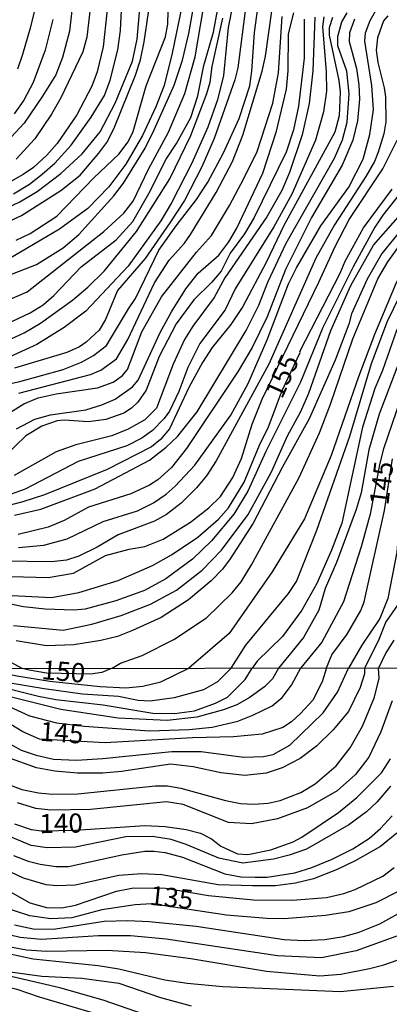
# Model space of a CAD drawing. Units: millimetres. Extents: x 180726 to 183142, y 1663192 to 1665970.
# Drawn here: x 182330 to 182378, y 1664815 to 1664943 of the extents above; entities that cross this region are included whole.
import ezdxf
from ezdxf.enums import TextEntityAlignment as Align

# ---------------------------------------------------------------- set-up
doc = ezdxf.new("R2010")
doc.units = ezdxf.units.MM
for name, color, linetype in [('IMAGEM', 7, 'Continuous'), ('V-CURVA_DE_NIVEL', 4, 'Continuous'), ('V-CURVA_MESTRA', 1, 'Continuous'), ('V-TEXTO_DE_ALTIMETRIA', 2, 'Continuous'), ('X-LIMITE_1000', 7, 'Continuous')]:
    doc.layers.add(name, color=color, linetype=linetype)
picture_1 = doc.add_image_def('image1.jpg', size_in_pixel=(4025, 4628))

msp = doc.modelspace()

# ---------------------------------------------------------------- linework, layer by layer
at = {"layer": 'V-CURVA_DE_NIVEL'}
for points in [[(182333.18, 1664950.09), (182331.27, 1664942.19), (182330.27, 1664938.77), (182329.61, 1664936.85)], [(182325.55, 1664917.45), (182329.91, 1664919.5), (182332.18, 1664920.87), (182335.25, 1664923.22), (182338.07, 1664925.76), (182340.39, 1664928.67), (182342.36, 1664932.41), (182344.6, 1664937.88), (182345.22, 1664940.78), (182346.03, 1664949.79)], [(182337.23, 1664949.19), (182336.38, 1664941.81), (182335.5, 1664938.35), (182334.61, 1664936.08), (182332.85, 1664933.3), (182330.46, 1664929.78), (182327.61, 1664926.68)], [(182320.51, 1664906.84), (182332.09, 1664911.32), (182335.59, 1664913.48), (182337.6, 1664915.23), (182342.19, 1664920.29), (182343.43, 1664921.94), (182346.29, 1664926.51), (182347.46, 1664928.91), (182350.07, 1664934.76), (182351.16, 1664938), (182351.99, 1664941.51), (182353.02, 1664947.4)], [(182324.87, 1664901.99), (182331.28, 1664905), (182332.96, 1664906.07), (182334.35, 1664907.29), (182337.94, 1664911.03), (182342.47, 1664914.55), (182344.67, 1664916.95), (182346.74, 1664920.59), (182349.02, 1664925.1), (182350.35, 1664927.11), (182352.25, 1664930.53), (182353.17, 1664933.35), (182353.95, 1664937.32), (182355.2, 1664941.67), (182356.22, 1664947.4)], [(182326.54, 1664916.07), (182330.15, 1664917.73), (182335.25, 1664921), (182337.77, 1664923.01), (182340.24, 1664925.85), (182341.27, 1664927.28), (182342.17, 1664929.03), (182345.01, 1664936.04), (182345.65, 1664938.05), (182346.14, 1664940.4), (182347.27, 1664948.13)], [(182339.54, 1664948.55), (182338.67, 1664941.04), (182338.13, 1664939.11), (182335.27, 1664933.09), (182334.05, 1664930.96), (182331.85, 1664927.75), (182329.44, 1664925.1)], [(182329.44, 1664914.51), (182331.28, 1664915.38), (182334.76, 1664917.62), (182339.58, 1664922.63), (182342.83, 1664925.72), (182344.05, 1664927.37), (182344.69, 1664928.69), (182346.42, 1664934.67), (182348.94, 1664941.08), (182349.22, 1664942.7), (182349.36, 1664947.78)], [(182324.7, 1664905.09), (182330.87, 1664907.76), (182340.89, 1664915.62), (182343.51, 1664918.03), (182344.69, 1664919.59), (182346.69, 1664923.78), (182349.32, 1664928.61), (182351.46, 1664933.65), (182352.82, 1664938.47), (182354.21, 1664946.67)], [(182329.1, 1664920.57), (182331.19, 1664921.83), (182332.84, 1664923.13), (182334.48, 1664924.57), (182336.61, 1664926.9), (182339.24, 1664930.55), (182340.97, 1664933.39), (182341.72, 1664935.4), (182342.7, 1664939.37), (182343.04, 1664941.89), (182343.32, 1664947.23)], [(182344.09, 1664905.53), (182344.99, 1664906.89), (182348.06, 1664913.19), (182350.3, 1664916.39), (182352.99, 1664919.83), (182354.47, 1664922.07), (182356.52, 1664925.92), (182358.55, 1664930.4), (182359.94, 1664934.67), (182360.21, 1664936.59), (182360.55, 1664941.63), (182361.26, 1664946.76)], [(182397.76, 1664946.52), (182392.83, 1664941.89), (182391.25, 1664939.84), (182390.67, 1664937.7), (182391.27, 1664932.28), (182391.22, 1664928.91), (182390.8, 1664926.64), (182389.84, 1664923.65), (182387.72, 1664918.82), (182383.62, 1664911.52), (182379.07, 1664902.72), (182377.26, 1664897.47), (182376.27, 1664895.12), (182374.63, 1664890.08), (182371.96, 1664877.52), (182370.62, 1664874.02), (182368.67, 1664869.66), (182366.71, 1664866.16), (182364.21, 1664862.72), (182360.9, 1664859.52), (182360.26, 1664858.6)], [(182359.44, 1664945.48), (182358.38, 1664937.02), (182357.99, 1664935.44), (182355.3, 1664927.79), (182353.68, 1664924.08), (182351.39, 1664919.68), (182349.51, 1664916.77), (182346.27, 1664912.12), (182342.64, 1664907.91), (182341.08, 1664904.13), (182340.29, 1664902.74), (182338.58, 1664901.18), (182337.69, 1664900.58), (182336.06, 1664899.83), (182329.23, 1664897.78)], [(182329.74, 1664874.36), (182333.03, 1664874.66), (182336.11, 1664875.49), (182340.8, 1664877.75), (182345.29, 1664879.16), (182347.38, 1664880.19), (182349, 1664881.3), (182350.2, 1664882.36), (182352.76, 1664885.1), (182357.46, 1664891.66), (182359.72, 1664895.78), (182362.18, 1664901.48), (182364.98, 1664908.78), (182366.02, 1664910.88), (182369.2, 1664916.39), (182372.88, 1664921.43), (182374.74, 1664925.1), (182375.59, 1664928.31), (182376.1, 1664931.51), (182375.87, 1664934.71), (182374.93, 1664940.52), (182375.03, 1664941.59), (182375.63, 1664943.21), (182376.55, 1664944.8)], [(182398.81, 1664945.43), (182395.82, 1664942.76), (182393.47, 1664940.97), (182392.27, 1664939.28), (182392.06, 1664936.81), (182392.33, 1664934.76), (182392.57, 1664928.69), (182392.08, 1664926.17), (182391.03, 1664922.63), (182388.96, 1664918.44), (182385.63, 1664912.42), (182383.66, 1664908.27), (182382.21, 1664905.84), (182381.12, 1664903.41), (182380.05, 1664900.2), (182376.83, 1664891.79), (182375.46, 1664887.09), (182374.46, 1664881.49), (182373.8, 1664879.31), (182371.26, 1664872.4), (182369.78, 1664868.98), (182368.95, 1664866.16), (182366.96, 1664862.61), (182363.69, 1664858.6)], [(182403.44, 1664945.22), (182397.1, 1664938.32), (182396.31, 1664936.94), (182395.96, 1664934.8), (182396.12, 1664932.62), (182396.09, 1664929.89), (182395.79, 1664925.7), (182395.41, 1664922.63), (182394.62, 1664919.08), (182392.91, 1664914.43), (182388.34, 1664905.24), (182385.35, 1664899.64), (182384.13, 1664897.04), (182382.45, 1664892.6), (182382, 1664891.23), (182379.75, 1664881.32), (182379.14, 1664873.76), (182377.94, 1664867.7), (182376.91, 1664865.09), (182374.54, 1664861.59), (182372.82, 1664858.6)], [(182370.74, 1664943.6), (182370.31, 1664942.23), (182370.31, 1664941.29), (182371.57, 1664935.36), (182371.75, 1664933.86), (182371.62, 1664930.74), (182371.02, 1664928.61), (182364.38, 1664916.43), (182362.12, 1664911.69), (182359.04, 1664905.84), (182357.46, 1664903.49), (182355, 1664900.46), (182353.74, 1664898.54), (182351.99, 1664895.25), (182349.43, 1664889.86), (182348.28, 1664888.47), (182347.08, 1664887.49), (182341.32, 1664884.52), (182333.12, 1664881.21), (182330.3, 1664880.31), (182326.54, 1664879.37)], [(182327.65, 1664891.36), (182330.42, 1664893.11), (182332.3, 1664893.9), (182334.65, 1664894.41), (182340.03, 1664895.22), (182342.09, 1664895.97), (182343.26, 1664896.78), (182343.96, 1664897.62), (182345.86, 1664902.51), (182348.42, 1664907.08), (182352.99, 1664912.93), (182354.94, 1664915.11), (182357.29, 1664919.04), (182359.15, 1664922.54), (182360.88, 1664926.09), (182362.95, 1664932.41), (182363.7, 1664936.38), (182364.14, 1664943.73)], [(182377.96, 1664943.83), (182377.38, 1664943.15), (182376.62, 1664940.95), (182376.44, 1664939.33), (182376.64, 1664937.7), (182377.49, 1664934.42), (182377.66, 1664933.22), (182377.71, 1664929.97), (182377.45, 1664928.39), (182376.68, 1664926), (182376.21, 1664924.8), (182375.1, 1664922.84), (182371, 1664916.52), (182368.54, 1664912.16), (182362.41, 1664898.32), (182355.56, 1664885.68), (182354.28, 1664883.71), (182352.99, 1664882.13), (182350.99, 1664880.15), (182349.05, 1664878.65), (182347.51, 1664877.79), (182342.73, 1664876), (182339.99, 1664874.4), (182337.6, 1664873.22), (182336.02, 1664872.71), (182334.05, 1664872.46), (182327.73, 1664872.58)], [(182328.76, 1664901.59), (182330.47, 1664902.38), (182332.62, 1664903.68), (182336.79, 1664906.67), (182338.8, 1664908.36), (182340.93, 1664910.45), (182345.16, 1664915.62), (182349.49, 1664922.5), (182352.25, 1664928.18), (182354.32, 1664933.65), (182354.75, 1664935.14), (182355.04, 1664937.19), (182356.41, 1664943.51)], [(182369.61, 1664943.68), (182369.42, 1664942.36), (182369.91, 1664936.51), (182369.95, 1664933.95), (182369.95, 1664933.95), (182369.57, 1664931.25), (182368.5, 1664927.58), (182365.44, 1664920.53), (182363.05, 1664916.26), (182358.01, 1664908.15), (182356.73, 1664905.41), (182353.42, 1664901.01), (182351.86, 1664897.85), (182350.67, 1664894.73), (182349.43, 1664892.17), (182348.77, 1664891.19), (182347.23, 1664889.63), (182345.84, 1664888.64), (182343.88, 1664887.62), (182337.51, 1664885.57), (182330.59, 1664881.96), (182328.8, 1664881.3)], [(182368.43, 1664943.64), (182368.16, 1664936.64), (182367.69, 1664932.37), (182366.77, 1664928.26), (182365.13, 1664923.35), (182364.1, 1664921), (182362.16, 1664917.56), (182356.69, 1664909.56), (182355.3, 1664906.99), (182352.5, 1664903.25), (182351.43, 1664901.53), (182349.94, 1664898.32), (182347.74, 1664892.56), (182346.23, 1664891.01), (182344.05, 1664889.8), (182341.91, 1664888.94), (182337.22, 1664887.75), (182334.65, 1664886.85), (182329.19, 1664883.77)], [(182329.78, 1664894.5), (182339.12, 1664896.97), (182340.5, 1664897.53), (182342.51, 1664899), (182344.02, 1664901.53), (182347.48, 1664908.92), (182349.41, 1664911.91), (182351.41, 1664914.1), (182352.2, 1664915.24), (182355.54, 1664920.75), (182357.69, 1664924.76), (182359.04, 1664928.22), (182361.54, 1664936.59), (182361.99, 1664938.56), (182362.8, 1664944.43)], [(182399.79, 1664944.35), (182394.88, 1664940.2), (182393.91, 1664938.94), (182393.49, 1664936.25), (182393.53, 1664930.06), (182393.29, 1664927.67), (182392.08, 1664922.58), (182391.35, 1664920.41), (182390.35, 1664917.76), (182388.45, 1664913.49), (182384.79, 1664907.07), (182382.04, 1664901.53), (182380.72, 1664897.04), (182377.38, 1664887.22), (182376.89, 1664885.38), (182375.66, 1664878.72), (182374.48, 1664874.45), (182372.15, 1664867.27), (182369.35, 1664861.97), (182366.61, 1664858.61)], [(182367.03, 1664943.39), (182367.03, 1664938.3), (182366.3, 1664932.02), (182365.62, 1664928.91), (182365.62, 1664928.91), (182364.66, 1664926), (182360.49, 1664917.46), (182359.25, 1664915.32), (182357.37, 1664912.8), (182356.18, 1664910.45), (182354.94, 1664908.98), (182352.61, 1664906.69), (182350.3, 1664903.58), (182348.1, 1664899.3), (182346.42, 1664894.91), (182345.31, 1664893.32), (182344.48, 1664892.55), (182343.49, 1664891.91), (182341.15, 1664891.08), (182338.88, 1664890.78), (182335.68, 1664890.99), (182334.78, 1664890.91), (182332.77, 1664890.22), (182330.68, 1664888.96), (182326.39, 1664884.8)], [(182334.24, 1664943.34), (182333.2, 1664939.33), (182331.64, 1664935.12), (182330.42, 1664932.79), (182329.18, 1664931.02)], [(182373.6, 1664943.39), (182372.94, 1664941.59), (182372.92, 1664940.44), (182373.86, 1664936.94), (182373.86, 1664936.94), (182374.18, 1664934.8), (182374.27, 1664932.92), (182373.99, 1664930.1), (182373.39, 1664927.58), (182371.98, 1664924.29), (182367.97, 1664917.46), (182364.61, 1664910.67), (182362.22, 1664904.47), (182360.26, 1664900.46), (182358.42, 1664897.38), (182351.69, 1664887.3), (182349.73, 1664884.82), (182347.91, 1664883.18), (182346.83, 1664882.49), (182344.39, 1664881.38), (182338.88, 1664879.63), (182335.68, 1664877.88), (182333.63, 1664877.01), (182329.7, 1664876.04)], [(182404.17, 1664943.39), (182402.23, 1664941.5), (182399.34, 1664939.34), (182398.48, 1664938.39), (182397.89, 1664937.43), (182397.67, 1664935.61), (182397.91, 1664931.6), (182397.27, 1664925.57), (182396.61, 1664922.28), (182395.37, 1664918.14), (182393.49, 1664913.31), (182392.08, 1664910.58), (182384.45, 1664894.26), (182383.51, 1664891.06), (182382.68, 1664886.88), (182381.38, 1664876.88), (182379.61, 1664867.87), (182379.2, 1664866.8), (182377.7, 1664864.66), (182376.7, 1664862.1), (182374.89, 1664858.58)], [(182327.14, 1664870.62), (182333.63, 1664870.45), (182336.92, 1664871), (182341.1, 1664873.29), (182344.18, 1664874.12), (182346.23, 1664874.46), (182348.62, 1664875.44), (182352.21, 1664877.64), (182354.6, 1664879.52), (182356.11, 1664881.02), (182357.74, 1664883.5), (182358.85, 1664885.98), (182360.26, 1664890.46), (182361.54, 1664893.75), (182368.95, 1664909), (182371.06, 1664913.66), (182372.92, 1664917.2), (182377.32, 1664923.82), (182379.18, 1664927.58)], [(182380.1, 1664921.28), (182377.28, 1664917.75), (182376.27, 1664916.18), (182373.43, 1664911.01), (182369.46, 1664903.11), (182366.56, 1664895.97), (182362.03, 1664886.88), (182359.68, 1664881.71), (182357.84, 1664878.72), (182354.94, 1664875.23), (182352.44, 1664872.84), (182348.96, 1664870.26), (182346.19, 1664868.74), (182342.43, 1664867.37), (182338.45, 1664866.3), (182336.96, 1664866.18), (182333.2, 1664866.3), (182330.38, 1664866.6), (182323.12, 1664868.1)], [(182329.1, 1664864.17), (182335.55, 1664863.57), (182339.31, 1664864.32), (182343.15, 1664865.45), (182346.97, 1664866.94), (182350.37, 1664868.78), (182353.72, 1664871.37), (182356.26, 1664874), (182359.72, 1664878.67), (182362.78, 1664884.23), (182364.87, 1664888.93), (182366.58, 1664892.13), (182367.62, 1664894.52), (182370.51, 1664902.68), (182373.13, 1664908.57), (182376.08, 1664913.83), (182380.25, 1664918.61)], [(182382.13, 1664918.87), (182377.17, 1664912.76), (182375.25, 1664909.4), (182373.22, 1664904.86), (182372.86, 1664903.53), (182371.09, 1664898.83), (182367.67, 1664891.15), (182364.14, 1664884.82), (182360.36, 1664877.52), (182357.37, 1664872.86), (182356.35, 1664871.5), (182354.9, 1664869.98), (182351.91, 1664867.5), (182348.36, 1664865.19), (182344.61, 1664863.49), (182342.64, 1664862.72), (182340.5, 1664862.2), (182336.96, 1664861.63), (182333.41, 1664861.5), (182329.44, 1664862.16)], [(182341.96, 1664858.57), (182343.05, 1664859.24), (182345.89, 1664860.24), (182350.03, 1664862.35), (182354.26, 1664865.17), (182357.65, 1664868.42), (182358.8, 1664869.87), (182360.17, 1664872.1), (182366.38, 1664883.5), (182369.05, 1664889.31), (182370.49, 1664893.07), (182373.37, 1664901.61), (182376.66, 1664909.43), (182377.94, 1664911.65), (182379.75, 1664914.17)], [(182323.72, 1664894.67), (182329.91, 1664896.03), (182335.55, 1664897.61), (182337.98, 1664898.55), (182339.54, 1664899.45), (182341.21, 1664900.75), (182344.09, 1664905.53)], [(182224.92, 1664878.9), (182240.64, 1664873.89), (182246.28, 1664872.58), (182252.64, 1664871.86), (182260.25, 1664870.6), (182263.21, 1664869.85), (182270.45, 1664867.16), (182274.51, 1664866.05), (182279.68, 1664864.92), (182287.41, 1664863.61), (182289.5, 1664863.44), (182309.71, 1664863.36), (182313.25, 1664863.17), (182321.2, 1664861.82), (182323.33, 1664861.26), (182325.55, 1664860.41), (182327.52, 1664860.01), (182330.27, 1664858.55)], [(182378.73, 1664862.23), (182377.7, 1664860.61), (182376.73, 1664858.58)], [(182278.33, 1664858.48), (182279.83, 1664858.03), (182282.25, 1664857.51), (182287.71, 1664856.69), (182297.72, 1664855.74), (182307.21, 1664855.54), (182315.87, 1664855.93), (182320.38, 1664855.63), (182323.5, 1664855.11), (182326.01, 1664854.5), (182328.05, 1664853.79), (182331.17, 1664852.36), (182334.72, 1664851.45), (182338.32, 1664850.99), (182346.85, 1664850.41), (182352.01, 1664850.56), (182355.04, 1664850.86), (182358.38, 1664851.68), (182360.33, 1664852.44), (182362.84, 1664853.68), (182364.16, 1664854.74), (182365.39, 1664856.35), (182366.61, 1664858.61)], [(182363.69, 1664858.6), (182362.88, 1664857.21), (182361.86, 1664856.17), (182359.87, 1664854.72), (182358.25, 1664853.81), (182356.51, 1664853.16), (182353, 1664852.2), (182349.15, 1664851.77), (182342.74, 1664852.05), (182335.28, 1664853.18), (182326.88, 1664855.26), (182319.82, 1664856.73), (182316.87, 1664856.88), (182312.67, 1664856.67), (182302.79, 1664856.62), (182295.03, 1664857.23), (182291.74, 1664857.9), (182288.01, 1664858.31), (182287.55, 1664858.49)], [(182299.17, 1664858.49), (182300.71, 1664858.16), (182303.53, 1664857.95), (182306.36, 1664857.99), (182307.68, 1664857.84), (182310.5, 1664858.14), (182317.61, 1664857.97), (182325.92, 1664856.54), (182332.34, 1664854.91), (182334.59, 1664854.48), (182340.79, 1664853.79), (182347.28, 1664852.72), (182350.1, 1664852.66), (182352.7, 1664853.01), (182355.47, 1664854), (182357.03, 1664854.78), (182359.31, 1664857.12), (182360.26, 1664858.6)], [(182357.5, 1664858.6), (182355.73, 1664856.82), (182353.87, 1664855.74), (182350.06, 1664854.7), (182346.94, 1664854.26), (182345.38, 1664854.35), (182342.78, 1664854.87), (182338.1, 1664855.19), (182333.07, 1664855.89), (182328.91, 1664856.6), (182327.01, 1664857.3), (182324.3, 1664857.71), (182321.12, 1664858.54)], [(182326.79, 1664849.71), (182330.1, 1664847.87), (182332.05, 1664847.2), (182334.29, 1664846.68), (182337.32, 1664846.55), (182340.74, 1664846.77), (182349.75, 1664847.72), (182353.57, 1664847.68), (182359.11, 1664846.94), (182361.71, 1664847.03), (182362.97, 1664847.31), (182365.18, 1664848.52), (182369.53, 1664852.77), (182371.39, 1664855.44), (182372.82, 1664858.6)], [(182328, 1664843.56), (182330.17, 1664842.74), (182332.34, 1664842.3), (182334.16, 1664842.13), (182337.49, 1664842.17), (182347.63, 1664843.21), (182349.19, 1664843.21), (182350.92, 1664842.91), (182356.77, 1664841.31), (182358.72, 1664840.92), (182360.46, 1664840.83), (182362.32, 1664840.96), (182363.88, 1664841.28), (182366.61, 1664842.35), (182368.45, 1664843.49), (182371.2, 1664845.81), (182373.04, 1664848.2), (182374.66, 1664851.02), (182376.2, 1664854.81), (182376.83, 1664857.3), (182376.73, 1664858.58)], [(182374.89, 1664858.58), (182374.9, 1664857.83), (182374.32, 1664856.04), (182372.82, 1664852.92), (182370.83, 1664850.52), (182368.64, 1664848.41), (182366.52, 1664846.79), (182364.14, 1664845.55), (182362.06, 1664844.88), (182359.29, 1664844.58), (182356.17, 1664844.9), (182352.53, 1664845.68), (182349.58, 1664846.05), (182343.17, 1664845.08), (182340.74, 1664844.86), (182337.45, 1664844.86), (182334.5, 1664845.12), (182332.08, 1664845.55), (182328.22, 1664846.94)], [(182341.96, 1664858.57), (182340.61, 1664858.03), (182339.16, 1664857.8), (182333.39, 1664857.93), (182331.12, 1664858.31), (182330.27, 1664858.55)], [(182378.5, 1664854.31), (182377.05, 1664850.28), (182375.46, 1664846.94), (182373.73, 1664844.71), (182371.33, 1664842.58), (182367.47, 1664840.33), (182363.57, 1664838.9), (182360.15, 1664838.23), (182357.16, 1664838.43), (182351.23, 1664840.79), (182349.06, 1664841.13), (182339.14, 1664840.12), (182333.94, 1664840.05), (182331.99, 1664840.25), (182329.61, 1664841)], [(182378.7, 1664817), (182371.76, 1664816.31), (182356.43, 1664816.96), (182351.75, 1664817.37), (182348.84, 1664817.83), (182342.82, 1664819.26), (182340.14, 1664819.69), (182331.64, 1664820.56), (182326.96, 1664821.55), (182324.6, 1664822.2), (182320.77, 1664823.54), (182310.85, 1664828.01), (182305, 1664829.96), (182295.64, 1664831.65), (182288.27, 1664832.51), (182285.85, 1664833.03), (182279.91, 1664834.96), (182278.48, 1664835.68), (182271.16, 1664838.67), (182267.61, 1664839.88), (182258.03, 1664841.94), (182246.18, 1664843.75), (182242, 1664844.64), (182237.67, 1664845.9)], [(182378.28, 1664843.15), (182376.5, 1664841.07), (182375.18, 1664839.82), (182372.87, 1664838.1), (182367.34, 1664834.96), (182365.09, 1664834.14), (182363.01, 1664833.62), (182359.03, 1664833.12), (182355.91, 1664833.77), (182351.62, 1664835.57), (182349.67, 1664836.2), (182347.24, 1664836.59), (182343.77, 1664836.54), (182337.19, 1664835.2), (182333.46, 1664835.11), (182331.38, 1664835.42), (182327.09, 1664837.19)], [(182347.2, 1664812.99), (182340.79, 1664815.23), (182335.15, 1664816.83), (182325.19, 1664819.13), (182321.85, 1664819.6), (182319.17, 1664820.53), (182316.87, 1664821.53), (182312.54, 1664824), (182309.63, 1664825.28), (182307.34, 1664825.97), (182304, 1664826.58), (182295.73, 1664828.55), (182291.7, 1664829.11), (182287.5, 1664829.98), (182285.07, 1664830.67), (182280.71, 1664832.64), (182276.1, 1664834.27), (182264.19, 1664836.59), (182256.21, 1664837.69), (182251.84, 1664838.84), (182246.64, 1664840.98), (182245.25, 1664841.39), (182236.33, 1664842.69)], [(182237.02, 1664841.35), (182245.17, 1664839.38), (182250.54, 1664837.3), (182253.31, 1664835.91), (182255.39, 1664835.26), (182257.12, 1664834.85), (182259.72, 1664834.51), (182266.39, 1664834.2), (182276.49, 1664832.53), (182278.79, 1664831.82), (182285.76, 1664828.94), (182288.84, 1664827.9), (182290.44, 1664827.55), (182298.33, 1664826.45), (182301.32, 1664825.75), (182304.57, 1664824.71), (182310.37, 1664822.51), (182315.22, 1664820.38), (182320.77, 1664818.48), (182329.39, 1664816.68), (182332.42, 1664815.64), (182343.6, 1664812.32)], [(182329.09, 1664834.12), (182330.99, 1664833.38), (182332.55, 1664832.97), (182334.63, 1664832.69), (182336.28, 1664832.69), (182343.21, 1664834.2), (182346.24, 1664834.68), (182347.41, 1664834.68), (182348.89, 1664834.51), (182351.14, 1664833.9), (182356.69, 1664831.71), (182358.77, 1664831.34), (182360.63, 1664831.28), (182362.19, 1664831.3), (182365.83, 1664831.86), (182368.04, 1664832.53), (182370.68, 1664833.64), (182373.39, 1664835), (182375.58, 1664836.39), (182377, 1664837.63), (182378.54, 1664839.29)], [(182379.13, 1664837.04), (182377.01, 1664835.31), (182373.71, 1664833.4), (182371.33, 1664832.27), (182368.25, 1664831.08), (182365.91, 1664830.48), (182363.31, 1664830.17), (182360.28, 1664830.13), (182355.82, 1664830.26), (182348.45, 1664831.6), (182345.85, 1664831.73), (182342.82, 1664831.52), (182337.15, 1664830.24), (182334.76, 1664830.13), (182333.33, 1664830.3), (182330.39, 1664831.17), (182328.74, 1664831.95)], [(182323.63, 1664832.21), (182331.21, 1664827.92), (182333.38, 1664827.31), (182335.41, 1664827.27), (182337.19, 1664827.62), (182342.52, 1664829.44), (182344.73, 1664829.91), (182348.93, 1664829.83), (182354.56, 1664828.87), (182360.41, 1664828.31), (182365.48, 1664828.27), (182369.94, 1664828.61), (182372.2, 1664829.13), (182373.67, 1664829.65), (182377.31, 1664831.43), (182378.8, 1664832.53)], [(182329.22, 1664825.06), (182331.64, 1664824.54), (182334.29, 1664824.5), (182340.92, 1664825.54), (182344.03, 1664825.62), (182346.81, 1664825.49), (182352.92, 1664824.89), (182364.44, 1664823.15), (182367.04, 1664823.02), (182369.73, 1664823.15), (182372.15, 1664823.54), (182374.06, 1664824.06), (182376.92, 1664825.19), (182380.53, 1664827.2)], [(182382.46, 1664824.8), (182373.8, 1664821.68), (182369.29, 1664820.73), (182363.57, 1664820.99), (182349.02, 1664823.18), (182344.34, 1664823.63), (182340.18, 1664823.63), (182332.73, 1664823.15), (182329.95, 1664823.41), (182327.61, 1664823.95)], [(182325.84, 1664822.72), (182330.78, 1664821.81), (182333.38, 1664821.6), (182341.31, 1664821.73), (182346.33, 1664821.42), (182352.22, 1664820.64), (182362.1, 1664819), (182369.08, 1664818.41), (182371.81, 1664818.61), (182375.58, 1664819.34), (182377.44, 1664819.82), (182381.77, 1664821.34)]]:
    msp.add_lwpolyline(points, dxfattribs=at)
at = {"layer": 'V-CURVA_MESTRA'}
for points in [[(182341.74, 1664948.68), (182340.78, 1664939.75), (182340.01, 1664936.51), (182339.31, 1664934.63), (182337.36, 1664930.87), (182334.8, 1664927.11), (182333.45, 1664925.59), (182331.71, 1664924.01), (182330.34, 1664923.09), (182327.09, 1664921.26)], [(182351.55, 1664947.4), (182349.81, 1664938.94), (182348.77, 1664934.71), (182347.66, 1664931.9), (182345.91, 1664928.18), (182343.73, 1664924.42), (182341.51, 1664921.49), (182338.81, 1664918.65), (182335.08, 1664915.92), (182328.5, 1664912.05)], [(182357.97, 1664946.63), (182357.12, 1664942.27), (182356.48, 1664936), (182355.73, 1664932.84), (182354.47, 1664929.25), (182352.36, 1664924.55), (182349.69, 1664919.38), (182348.3, 1664917.03), (182344.07, 1664911.11), (182338.54, 1664905.24), (182335.68, 1664903.08), (182332.13, 1664900.86), (182328.59, 1664899.26)], [(182394.07, 1664945.88), (182389.69, 1664941.5), (182389.03, 1664940.71), (182388.49, 1664939.71), (182388.02, 1664938.13), (182387.81, 1664935.74), (182387.74, 1664926.04), (182387.43, 1664923.69), (182386.89, 1664921.69), (182385.4, 1664918.14), (182382.96, 1664914.76), (182380.8, 1664912.08), (182379.03, 1664908.92), (182376.23, 1664902.17), (182374.14, 1664896.66), (182370.55, 1664886.36), (182367.09, 1664878.08), (182362.86, 1664871.16), (182357.23, 1664863.12), (182351.98, 1664858.59)], [(182357.5, 1664858.6), (182359.42, 1664861.59), (182364.98, 1664868.34), (182366.02, 1664869.92), (182368.67, 1664876.62), (182372.98, 1664888.88), (182375.82, 1664898.37), (182377.92, 1664903.92), (182380.2, 1664908.66), (182386.21, 1664917.76), (182387.74, 1664921.3), (182388.75, 1664924.46), (182389.17, 1664926.43), (182389.41, 1664929.59), (182389.24, 1664935.91), (182389.98, 1664939.88), (182390.9, 1664941.46), (182394.45, 1664944.8)], [(182329.23, 1664878.56), (182332.65, 1664879.36), (182339.74, 1664882), (182346.83, 1664885.74), (182349, 1664887.45), (182350.48, 1664888.84), (182353.08, 1664892.08), (182359.45, 1664902.72), (182361.11, 1664906.01), (182362.27, 1664909), (182364.68, 1664914.13), (182371, 1664925.21), (182372.03, 1664927.62), (182372.65, 1664929.93), (182372.92, 1664933.6), (182372.6, 1664936.59), (182371.41, 1664939.88), (182371.41, 1664941.12), (182371.96, 1664943.04), (182372.65, 1664944.22)], [(182329.48, 1664889.84), (182331.87, 1664891.1), (182333.93, 1664891.68), (182338.54, 1664892.34), (182340.63, 1664892.98), (182342.34, 1664893.71), (182344.61, 1664895.35), (182345.37, 1664896.23), (182348.23, 1664902.42), (182349.71, 1664905.16), (182351.59, 1664908.15), (182353.19, 1664910.19), (182355.9, 1664912.55), (182357.18, 1664914.27), (182358.23, 1664916.05), (182361.63, 1664923.27), (182363.44, 1664928.73), (182364.74, 1664934.24), (182364.94, 1664936.64), (182364.98, 1664941.46), (182365.68, 1664944.2)], [(182328.89, 1664868.08), (182334.05, 1664867.84), (182337.6, 1664868.46), (182342.73, 1664870.04), (182347.21, 1664872.01), (182349.69, 1664873.38), (182353.17, 1664875.7), (182355.86, 1664878.05), (182357.16, 1664879.55), (182359.21, 1664882.9), (182361.2, 1664887.73), (182362.39, 1664890.12), (182364.17, 1664894.88), (182366.52, 1664899.82), (182366.47, 1664899.96), (182371.73, 1664910.2), (182372.39, 1664911.78), (182374.78, 1664916.13), (182378.54, 1664921.17)], [(182369.95, 1664858.61), (182370.64, 1664860.34), (182372.65, 1664863.04), (182374.42, 1664866.12), (182374.87, 1664867.27), (182377.52, 1664879.19), (182378.56, 1664885.95)], [(182369.95, 1664858.61), (182369.4, 1664856.82), (182368.15, 1664854.42), (182366.57, 1664852.66), (182365.38, 1664851.59), (182364.24, 1664850.84), (182361.56, 1664849.98), (182357.81, 1664849.61), (182352.47, 1664849.47), (182341.03, 1664848.83), (182332.48, 1664849.31), (182330.29, 1664850.25), (182324.76, 1664853.63), (182322.58, 1664854.42), (182320.35, 1664854.84), (182317.04, 1664855.08), (182302.95, 1664854.33), (182298.45, 1664854.37), (182294.82, 1664854.83), (182282.79, 1664855.85), (182274.91, 1664857.57), (182272.73, 1664858.46)], [(182325.13, 1664858.55), (182329.51, 1664857.6), (182333.81, 1664856.87), (182340.42, 1664856.18), (182343.74, 1664856), (182345.96, 1664856.25), (182348.31, 1664856.8), (182351.98, 1664858.59)], [(182329.21, 1664838.26), (182331.38, 1664837.52), (182332.73, 1664837.35), (182337.2, 1664837.42), (182346.21, 1664838.03), (182348.88, 1664837.9), (182351.64, 1664837.51), (182353.5, 1664837.02), (182354.94, 1664836.28), (182356.14, 1664835.33), (182358.32, 1664834.33), (182359.68, 1664834.23), (182362.7, 1664834.87), (182365.6, 1664835.9), (182366.74, 1664836.5), (182371.53, 1664839.72), (182373.92, 1664841.67), (182377.11, 1664844.91), (182378.32, 1664846.73)], [(182238.4, 1664844.16), (182250.17, 1664841.6), (182259.49, 1664838.8), (182266.42, 1664837.85), (182273.43, 1664836.51), (182276.13, 1664835.66), (182282.3, 1664833), (182286.46, 1664831.44), (182288.32, 1664830.9), (182295.2, 1664830.21), (182299.85, 1664829.41), (182304.08, 1664828.4), (182310.88, 1664826.09), (182320.03, 1664821.79), (182323.98, 1664820.12), (182325.87, 1664819.5), (182328.63, 1664818.93), (182332.79, 1664818.36), (182337.99, 1664818.1), (182342.84, 1664817.43), (182348.26, 1664815.57), (182352.28, 1664814.46)], [(182379.37, 1664829.47), (182376.37, 1664827.91), (182372.86, 1664826.76), (182369.82, 1664826.27), (182364.43, 1664825.85), (182362.17, 1664825.87), (182356.91, 1664826.33), (182347.12, 1664827.82), (182344.98, 1664827.66), (182340.61, 1664827), (182336.71, 1664825.99), (182333.94, 1664825.86), (182331.23, 1664826.22), (182327.46, 1664827.46)]]:
    msp.add_lwpolyline(points, dxfattribs=at)
at = {"layer": 'X-LIMITE_1000'}
msp.add_line((183137.06, 1664859.81), (180728.07, 1664855.85), dxfattribs=at)

# ---------------------------------------------------------------- texts
at = {"layer": 'V-TEXTO_DE_ALTIMETRIA'}
for s, rotation, p in [('155', 66, (182364.85, 1664893.32)), ('145', 83, (182378.79, 1664879.7)), ('150', 355, (182332.61, 1664856.39)), ('145', 356, (182332.41, 1664848.33)), ('140', 1, (182332.5, 1664836.24)), ('135', 354, (182346.68, 1664826.91))]:
    msp.add_text(s, height=2.5, rotation=rotation, dxfattribs=at).set_placement(p, align=Align.BOTTOM_LEFT)

# ---------------------------------------------------------------- referenced raster images: frames only (the image files are external)
at = {"layer": 'IMAGEM'}
image = msp.add_image(picture_1, insert=(180726.03, 1663192.26), size_in_units=(2415.98, 2777.93), dxfattribs=at)
image.dxf.flags = 7

doc.saveas('drawing.dxf')
